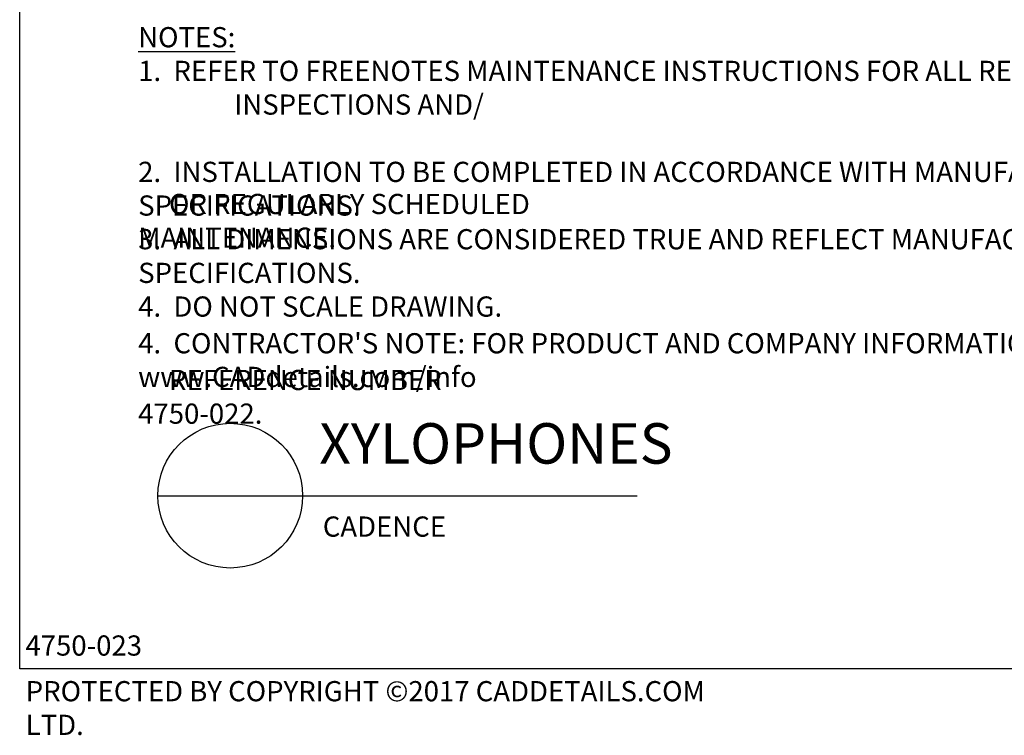
# Model space of a CAD drawing. Extents: x 0 to 219, y -8 to 280.
# Drawn here: x 0 to 116, y -8 to 76 of the extents above; entities that cross this region are included whole.
import ezdxf

# ---------------------------------------------------------------- set-up
doc = ezdxf.new("R2010")
doc.units = 0
doc.header["$LTSCALE"] = 10
doc.header["$MEASUREMENT"] = 0
for name, color, linetype in [('4750-LOGO$0$CADdetails-7-FRAME', 7, 'CONTINUOUS'), ('4750-LOGO$0$CADdetails-7-VERYFINE', 7, 'CONTINUOUS'), ('CADdetails-1-FINE', 1, 'CONTINUOUS'), ('CADdetails-2-FINELIGHT', 2, 'CONTINUOUS'), ('CADdetails-7-VERYFINE', 7, 'CONTINUOUS')]:
    doc.layers.add(name, color=color, linetype=linetype)
doc.styles.add('4750-LOGO$0$CADdetails-NOTES', font='ARIALN.TTF', dxfattribs={"height": 2.38})
doc.styles.add('CADdetails-DETAILTITLE', font='ARIALN.TTF', dxfattribs={"height": 4.77})
doc.styles.add('CADdetails-NOTES', font='ARIALN.TTF', dxfattribs={"height": 2.38})

# ---------------------------------------------------------------- blocks, each defined once
blk = doc.blocks.new('4750-LOGO')
at = {"layer": '4750-LOGO$0$CADdetails-7-FRAME'}
blk.add_lwpolyline([(0, 280), (216, 280), (216, 0), (0, 0)], close=True, dxfattribs=at)
at = {"layer": '4750-LOGO$0$CADdetails-7-VERYFINE', "insert": (0.68, 3.93), "char_height": 2.38, "attachment_point": 1, "style": '4750-LOGO$0$CADdetails-NOTES'}
blk.add_mtext_dynamic_manual_height_columns('4750-023', width=53.6533, gutter_width=11.9, heights=[0], dxfattribs=at)
at = {"layer": '4750-LOGO$0$CADdetails-7-VERYFINE', "insert": (0.71, -1.45), "char_height": 2.38, "width": 82.1295, "attachment_point": 1, "style": '4750-LOGO$0$CADdetails-NOTES'}
blk.add_mtext('PROTECTED BY COPYRIGHT ©2017 CADDETAILS.COM LTD.', dxfattribs=at)

msp = doc.modelspace()

# ---------------------------------------------------------------- linework, layer by layer
at = {"layer": 'CADdetails-2-FINELIGHT'}
msp.add_line((16.29, 20.4), (72.761, 20.4), dxfattribs=at)
msp.add_circle((24.818, 20.4), 8.527, dxfattribs=at)

# ---------------------------------------------------------------- block references
at = {"layer": 'CADdetails-7-VERYFINE'}
msp.add_blockref('4750-LOGO', (0, 0), dxfattribs=at)

# ---------------------------------------------------------------- texts
at = {"layer": 'CADdetails-1-FINE', "insert": (35.726, 17.946), "char_height": 2.38, "width": 103.38777, "attachment_point": 1, "style": 'CADdetails-NOTES'}
msp.add_mtext('CADENCE', dxfattribs=at)
at = {"layer": 'CADdetails-2-FINELIGHT', "insert": (35.307, 22.681), "char_height": 4.77, "width": 109.90197, "attachment_point": 7, "style": 'CADdetails-DETAILTITLE'}
msp.add_mtext('XYLOPHONES', dxfattribs=at)
at = {"layer": 'CADdetails-7-VERYFINE', "char_height": 2.38, "style": 'CADdetails-NOTES'}
for s, insert, width, attachment_point in [("{\\LNOTES:} \\P\\pi-4.76,l4.76,t88.0635;1.  REFER TO FREENOTES MAINTENANCE INSTRUCTIONS FOR ALL REQUIRED INSPECTIONS AND/       \\P\\P\\pi0,l0,tz;2.  INSTALLATION TO BE COMPLETED IN ACCORDANCE WITH MANUFACTURER'S SPECIFICATIONS. \\P3.  ALL DIMENSIONS ARE CONSIDERED TRUE AND REFLECT MANUFACTURER'S SPECIFICATIONS.\\P4.  DO NOT SCALE DRAWING.", (13.965, 41.497), 131.52342, 7), ('\\pt46.2275;     {\\fArial Narrow|b0|i0|c0|p34;OR REGULARLY SCHEDULED }M{\\fArial Narrow|b0|i0|c0|p34;AINTENANCE}.', (13.965, 55.962), 68.4012, 1), ("4.  CONTRACTOR'S NOTE: FOR PRODUCT AND COMPANY INFORMATION VISIT www.CADdetails.com/info", (13.965, 39.55), 135.7915, 1), ('     REFERENCE NUMBER 4750-022.', (13.965, 35.222), 48.32082, 1)]:
    msp.add_mtext(s, dxfattribs=dict(at, insert=insert, width=width, attachment_point=attachment_point))

doc.saveas('drawing.dxf')
